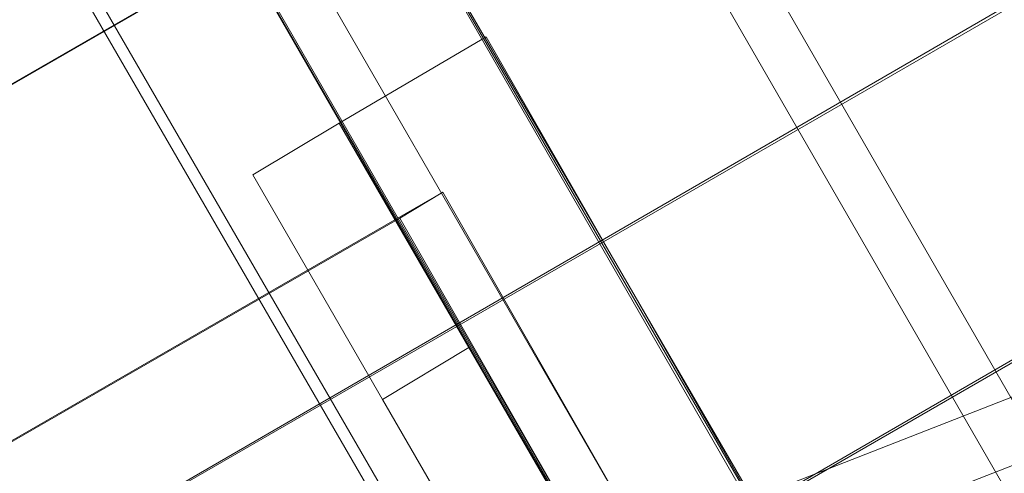
# Model space of a CAD drawing. Units: millimetres. Extents: x 2825 to 16175, y 4691 to 14263.
# Drawn here: x 10950 to 11216, y 7436 to 7558 of the extents above; entities that cross this region are included whole.
import ezdxf

# ---------------------------------------------------------------- set-up
doc = ezdxf.new("R2010")
doc.units = ezdxf.units.MM
doc.layers.add('brædder lærk', color=32, linetype='Continuous', lineweight=9)

msp = doc.modelspace()

# ---------------------------------------------------------------- linework, layer by layer
at = {"layer": 'brædder lærk', "flags": 128}
for points in [[(11302.21, 7070.93), (11393.13, 7124.55), (11404.79, 7131.54), (10630.75, 8474.45), (10539.83, 8420.83), (11313.86, 7077.92), (11404.79, 7131.54)], [(11393.13, 7124.55), (10619.1, 8467.46), (10528.17, 8413.83)], [(10539.83, 8420.83), (10528.17, 8413.83), (11302.21, 7070.93), (11313.86, 7077.92)], [(12768.68, 7921.9), (12852.61, 7956.87), (12847.95, 7973.19), (11078.39, 7280.76), (11085.38, 7264.44), (11171.65, 7299.41), (11085.38, 7264.44), (11078.39, 7280.76), (11066.73, 7308.73), (12836.29, 8001.17), (12824.63, 8033.81), (12836.29, 8001.17), (11066.73, 7308.73), (11055.07, 7341.37), (11043.42, 7369.35), (12812.98, 8061.79), (12805.98, 8078.11)], [(10658.73, 7238.79), (10584.12, 7369.35), (10572.47, 7362.36), (11243.92, 7749.37), (11318.53, 7621.14), (10647.07, 7231.8), (10572.47, 7362.36)], [(10947.83, 7714.4), (11022.43, 7583.84), (11010.78, 7576.85), (10630.75, 7357.69), (10556.15, 7488.25), (10936.17, 7707.41), (11010.78, 7576.85)], [(11318.53, 7621.14), (11332.52, 7628.14), (10658.73, 7238.79), (10647.07, 7231.8)], [(11022.43, 7583.84), (10642.41, 7364.69), (10567.8, 7495.25)], [(10700.7, 7166.51), (11374.48, 7555.86), (11449.09, 7425.3)], [(10775.3, 7035.95), (10700.7, 7166.51), (10689.04, 7159.52), (11360.49, 7548.87), (11435.1, 7418.31), (10763.64, 7028.96), (10689.04, 7159.52)], [(11064.4, 7511.57), (11139.01, 7381.01), (11127.35, 7374.01), (10747.32, 7154.86), (10672.72, 7285.42), (11052.74, 7504.57), (11127.35, 7374.01)], [(10672.72, 7285.42), (10684.38, 7292.41), (11064.4, 7511.57), (11052.74, 7504.57)]]:
    msp.add_lwpolyline(points, dxfattribs=at)
for points in [[(11120.35, 7306.4), (10637.75, 8141.06), (10712.35, 8183.02), (11192.63, 7348.37)], [(10637.75, 8141.06), (10712.35, 8183.02), (11192.63, 7348.37), (11120.35, 7306.4)], [(10719.35, 8169.03), (10682.04, 8145.72), (11146, 7341.37), (10682.04, 8145.72)], [(11185.63, 7362.36), (10719.35, 8169.03), (11185.63, 7362.36)], [(11132.01, 7364.69), (11171.65, 7388), (10733.34, 8143.39), (11171.65, 7388)], [(11013.11, 7245.78), (10532.83, 8080.44), (10635.42, 8138.72), (11118.02, 7304.07)], [(10532.83, 8080.44), (10635.42, 8138.72), (11118.02, 7304.07), (11013.11, 7245.78)], [(10696.03, 8122.4), (11132.01, 7364.69), (10696.03, 8122.4)], [(11043.42, 7369.35), (12812.98, 8061.79), (12824.63, 8033.81), (11055.07, 7341.37), (11043.42, 7369.35)], [(11139.01, 7425.3), (12705.73, 8038.47)], [(11076.06, 7553.53), (11185.63, 7362.36), (11146, 7341.37), (11036.42, 7530.22)], [(11185.63, 7362.36), (11146, 7341.37), (11036.42, 7530.22), (11076.06, 7553.53)], [(11036.42, 7530.22), (11013.11, 7516.23), (11036.42, 7530.22), (11071.39, 7469.6), (11036.42, 7530.22)], [(11013.11, 7516.23), (11048.08, 7455.61), (11013.11, 7516.23)], [(11048.08, 7455.61), (11071.39, 7469.6), (11048.08, 7455.61)], [(11071.39, 7469.6), (11048.08, 7455.61), (11071.39, 7469.6), (11132.01, 7364.69), (11071.39, 7469.6)], [(11048.08, 7455.61), (11108.7, 7350.7), (11048.08, 7455.61)]]:
    msp.add_lwpolyline(points, close=True, dxfattribs=at)

doc.saveas('drawing.dxf')
